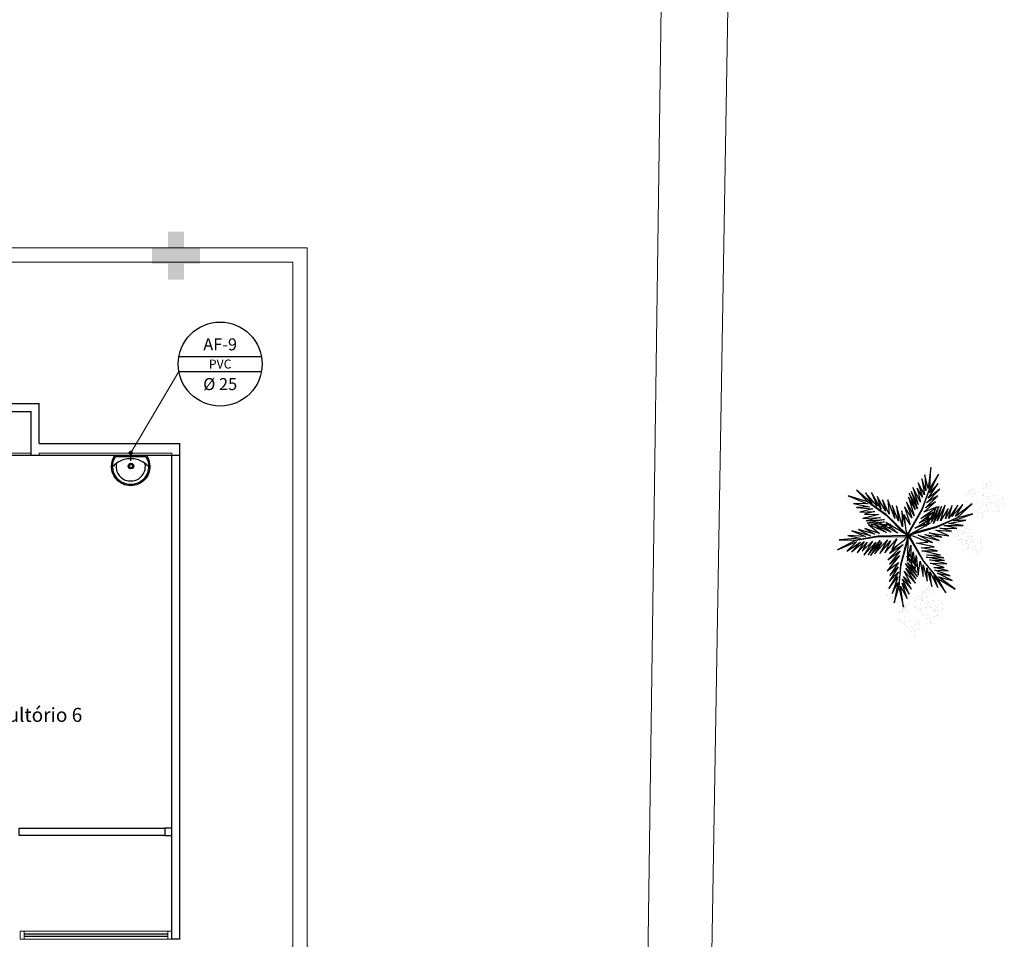
# Model space of a CAD drawing. Units: millimetres. Extents: x 3061 to 4404, y 645 to 1408.
# Drawn here: x 4255 to 4267, y 725 to 736 of the extents above; entities that cross this region are included whole.
import ezdxf
from ezdxf.enums import TextEntityAlignment as Align

# ---------------------------------------------------------------- set-up
doc = ezdxf.new("R2010")
doc.units = ezdxf.units.MM
doc.linetypes.add('CONTINUO', pattern=[0])
doc.linetypes.add('HIDDEN', pattern=[0.375, 0.25, -0.125])
for name, color, linetype in [('0149-11_REF-PE$0$ARQ-sanitários', 2, 'Continuous'), ('_ARQ_VISTA02', 2, 'Continuous'), ('AR-DIVISÓRIA', 2, 'Continuous'), ('ARQ-mobiliario', 1, 'Continuous'), ('ARQ-Z-TXT-re100', 2, 'Continuous'), ('HID-AF', 72, 'AGUA FRIA'), ('HID-TXT', 2, 'Continuous'), ('OFC-MALL-ARQ-EX-1PV$0$A_HTC_1', 252, 'Continuous'), ('PAREDE', 84, 'Continuous'), ('Passeio', 1, 'Continuous'), ('PROJEÇÃO', 8, 'HIDDEN'), ('SIMBOLOS', 10, 'Continuous'), ('VEGET1', 103, 'Continuous'), ('VEGET2', 71, 'Continuous')]:
    doc.layers.add(name, color=color, linetype=linetype)
doc.layers.add('CALÇADA', color=252, linetype='Continuous', lineweight=20)
doc.layers.add('VIDRO', color=150, linetype='Continuous', lineweight=5)
doc.styles.add('100RE100', font='arial.ttf', dxfattribs={"height": 0.25})
doc.styles.add('REG80', font='romans.shx', dxfattribs={"height": 0.1})
doc.styles.get("Standard").update_dxf_attribs({"font": 'arial.ttf'})
doc.linetypes.add('AGUA FRIA', pattern='A,0.5,-0.2,["AF",Standard,S=0.1,R=0,X=-0.1,Y=-0.05],-0.2', length=0.9)

# ---------------------------------------------------------------- blocks, each defined once
blk = doc.blocks.new('VEG2')
at = {"color": 0}
for p, q in [((-0.028, 1.238), (-0.028, 1.238)), ((-0.022, 1.256), (-0.022, 1.256)), ((0.038, 1.249), (0.038, 1.249)), ((-0.09, 1.151), (-0.09, 1.151)), ((-0.077, 1.168), (-0.077, 1.168)), ((-0.051, 1.171), (-0.051, 1.171)), ((-0.03, 1.197), (-0.03, 1.197)), ((-0.018, 1.229), (-0.018, 1.229)), ((-0.01, 1.177), (-0.01, 1.177)), ((-0.002, 1.144), (-0.002, 1.144)), ((0.019, 1.131), (0.019, 1.131)), ((0.025, 1.189), (0.025, 1.189)), ((0.041, 1.152), (0.041, 1.152)), ((0.075, 1.144), (0.075, 1.144)), ((0.084, 1.135), (0.084, 1.135)), ((-0.32, 0.988), (-0.32, 0.988)), ((-0.313, 1.006), (-0.313, 1.006)), ((-0.29, 0.991), (-0.29, 0.991)), ((-0.277, 1.008), (-0.277, 1.008)), ((-0.254, 0.999), (-0.254, 0.999)), ((-0.251, 1.011), (-0.251, 1.011)), ((-0.23, 1.037), (-0.23, 1.037)), ((-0.228, 1.078), (-0.228, 1.078)), ((-0.222, 1.096), (-0.222, 1.096)), ((-0.218, 1.069), (-0.218, 1.069)), ((-0.21, 1.017), (-0.21, 1.017)), ((-0.175, 1.029), (-0.175, 1.029)), ((-0.162, 1.089), (-0.162, 1.089)), ((-0.159, 0.992), (-0.159, 0.992)), ((-0.075, 1.1), (-0.075, 1.1)), ((-0.066, 1.091), (-0.066, 1.091)), ((-0.061, 1.082), (-0.061, 1.082)), ((-0.026, 1.101), (-0.026, 1.101)), ((-0.023, 1.051), (-0.023, 1.051)), ((0.036, 1.053), (0.036, 1.053)), ((0.044, 1.056), (0.044, 1.056)), ((0.095, 1.082), (0.095, 1.082)), ((0.104, 1.062), (0.104, 1.062)), ((0.109, 1.106), (0.109, 1.106)), ((0.112, 1.009), (0.112, 1.009)), ((0.128, 1.095), (0.128, 1.095)), ((0.13, 1.066), (0.13, 1.066)), ((0.172, 1.055), (0.172, 1.055)), ((0.177, 1.05), (0.177, 1.05)), ((0.187, 1.041), (0.187, 1.041)), ((-0.382, 0.901), (-0.382, 0.901)), ((-0.369, 0.918), (-0.369, 0.918)), ((-0.343, 0.921), (-0.343, 0.921)), ((-0.322, 0.947), (-0.322, 0.947)), ((-0.31, 0.979), (-0.31, 0.979)), ((-0.302, 0.927), (-0.302, 0.927)), ((-0.294, 0.894), (-0.294, 0.894)), ((-0.275, 0.94), (-0.275, 0.94)), ((-0.273, 0.881), (-0.273, 0.881)), ((-0.267, 0.939), (-0.267, 0.939)), ((-0.266, 0.931), (-0.266, 0.931)), ((-0.261, 0.922), (-0.261, 0.922)), ((-0.251, 0.902), (-0.251, 0.902)), ((-0.226, 0.941), (-0.226, 0.941)), ((-0.223, 0.891), (-0.223, 0.891)), ((-0.217, 0.894), (-0.217, 0.894)), ((-0.208, 0.885), (-0.208, 0.885)), ((-0.202, 0.984), (-0.202, 0.984)), ((-0.181, 0.971), (-0.181, 0.971)), ((-0.164, 0.893), (-0.164, 0.893)), ((-0.156, 0.896), (-0.156, 0.896)), ((-0.125, 0.984), (-0.125, 0.984)), ((-0.116, 0.975), (-0.116, 0.975)), ((-0.105, 0.922), (-0.105, 0.922)), ((-0.096, 0.902), (-0.096, 0.902)), ((-0.091, 0.946), (-0.091, 0.946)), ((-0.072, 0.935), (-0.072, 0.935)), ((-0.07, 0.906), (-0.07, 0.906)), ((-0.028, 0.895), (-0.028, 0.895)), ((-0.023, 0.89), (-0.023, 0.89)), ((-0.013, 0.881), (-0.013, 0.881)), ((0.041, 0.924), (0.041, 0.924)), ((0.079, 0.894), (0.079, 0.894)), ((0.08, 0.958), (0.08, 0.958)), ((0.082, 0.93), (0.082, 0.93)), ((0.1, 0.88), (0.1, 0.88)), ((0.115, 0.913), (0.115, 0.913)), ((0.12, 0.887), (0.12, 0.887)), ((0.122, 0.928), (0.122, 0.928)), ((0.128, 0.946), (0.128, 0.946)), ((0.13, 0.912), (0.13, 0.912)), ((0.132, 0.919), (0.132, 0.919)), ((0.135, 0.957), (0.135, 0.957)), ((0.139, 0.904), (0.139, 0.904)), ((0.14, 0.867), (0.14, 0.867)), ((0.15, 0.939), (0.15, 0.939)), ((0.175, 0.959), (0.175, 0.959)), ((0.175, 0.879), (0.175, 0.879)), ((0.176, 0.942), (0.176, 0.942)), ((0.188, 0.939), (0.188, 0.939)), ((-0.367, 0.85), (-0.367, 0.85)), ((-0.358, 0.841), (-0.358, 0.841)), ((-0.353, 0.832), (-0.353, 0.832)), ((-0.318, 0.851), (-0.318, 0.851)), ((-0.315, 0.801), (-0.315, 0.801)), ((-0.256, 0.803), (-0.256, 0.803)), ((-0.248, 0.806), (-0.248, 0.806)), ((-0.197, 0.832), (-0.197, 0.832)), ((-0.188, 0.812), (-0.188, 0.812)), ((-0.183, 0.855), (-0.183, 0.855)), ((-0.18, 0.759), (-0.18, 0.759)), ((-0.164, 0.845), (-0.164, 0.845)), ((-0.162, 0.815), (-0.162, 0.815)), ((-0.159, 0.764), (-0.159, 0.764)), ((-0.12, 0.805), (-0.12, 0.805)), ((-0.12, 0.798), (-0.12, 0.798)), ((-0.118, 0.77), (-0.118, 0.77)), ((-0.115, 0.8), (-0.115, 0.8)), ((-0.105, 0.791), (-0.105, 0.791)), ((-0.088, 0.849), (-0.088, 0.849)), ((-0.085, 0.753), (-0.085, 0.753)), ((-0.07, 0.752), (-0.07, 0.752)), ((-0.065, 0.797), (-0.065, 0.797)), ((-0.061, 0.744), (-0.061, 0.744)), ((-0.05, 0.779), (-0.05, 0.779)), ((-0.025, 0.799), (-0.025, 0.799)), ((-0.024, 0.782), (-0.024, 0.782)), ((0.06, 0.841), (0.06, 0.841)), ((0.073, 0.858), (0.073, 0.858)), ((0.075, 0.79), (0.075, 0.79)), ((0.084, 0.781), (0.084, 0.781)), ((0.089, 0.772), (0.089, 0.772)), ((0.099, 0.861), (0.099, 0.861)), ((0.124, 0.791), (0.124, 0.791)), ((0.127, 0.741), (0.127, 0.741)), ((0.148, 0.834), (0.148, 0.834)), ((0.169, 0.821), (0.169, 0.821)), ((0.186, 0.743), (0.186, 0.743)), ((0.191, 0.842), (0.191, 0.842)), ((0.194, 0.746), (0.194, 0.746)), ((0.225, 0.834), (0.225, 0.834)), ((0.234, 0.825), (0.234, 0.825)), ((0.245, 0.772), (0.245, 0.772)), ((0.254, 0.752), (0.254, 0.752)), ((0.259, 0.796), (0.259, 0.796)), ((0.278, 0.785), (0.278, 0.785)), ((0.28, 0.756), (0.28, 0.756)), ((0.322, 0.745), (0.322, 0.745)), ((0.327, 0.74), (0.327, 0.74)), ((-0.251, 0.674), (-0.251, 0.674)), ((-0.213, 0.644), (-0.213, 0.644)), ((-0.212, 0.708), (-0.212, 0.708)), ((-0.21, 0.68), (-0.21, 0.68)), ((-0.192, 0.63), (-0.192, 0.63)), ((-0.177, 0.663), (-0.177, 0.663)), ((-0.162, 0.662), (-0.162, 0.662)), ((-0.157, 0.707), (-0.157, 0.707)), ((-0.153, 0.653), (-0.153, 0.653)), ((-0.142, 0.689), (-0.142, 0.689)), ((-0.121, 0.734), (-0.121, 0.734)), ((-0.117, 0.709), (-0.117, 0.709)), ((-0.116, 0.692), (-0.116, 0.692)), ((-0.1, 0.72), (-0.1, 0.72)), ((0.23, 0.648), (0.23, 0.648)), ((0.232, 0.62), (0.232, 0.62)), ((0.262, 0.699), (0.262, 0.699)), ((0.285, 0.647), (0.285, 0.647)), ((0.3, 0.629), (0.3, 0.629)), ((0.325, 0.649), (0.325, 0.649)), ((0.326, 0.632), (0.326, 0.632)), ((0.337, 0.731), (0.337, 0.731)), ((0.191, 0.614), (0.191, 0.614)), ((0.229, 0.584), (0.229, 0.584)), ((0.25, 0.57), (0.25, 0.57)), ((0.265, 0.603), (0.265, 0.603)), ((0.28, 0.602), (0.28, 0.602)), ((0.289, 0.594), (0.289, 0.594)), ((-0.87, 0.141), (-0.87, 0.141)), ((-0.857, 0.158), (-0.857, 0.158)), ((-0.831, 0.161), (-0.831, 0.161)), ((-0.81, 0.187), (-0.81, 0.187)), ((-0.808, 0.228), (-0.808, 0.228)), ((-0.802, 0.246), (-0.802, 0.246)), ((-0.798, 0.219), (-0.798, 0.219)), ((-0.79, 0.167), (-0.79, 0.167)), ((-0.782, 0.134), (-0.782, 0.134)), ((-0.755, 0.179), (-0.755, 0.179)), ((-0.742, 0.239), (-0.742, 0.239)), ((-0.739, 0.142), (-0.739, 0.142)), ((-0.705, 0.134), (-0.705, 0.134)), ((-0.696, 0.125), (-0.696, 0.125)), ((-0.688, 0.148), (-0.688, 0.148)), ((-0.682, 0.166), (-0.682, 0.166)), ((-0.678, 0.139), (-0.678, 0.139)), ((-0.622, 0.159), (-0.622, 0.159)), ((-0.855, 0.09), (-0.855, 0.09)), ((-0.846, 0.081), (-0.846, 0.081)), ((-0.841, 0.072), (-0.841, 0.072)), ((-0.806, 0.091), (-0.806, 0.091)), ((-0.803, 0.041), (-0.803, 0.041)), ((-0.761, 0.121), (-0.761, 0.121)), ((-0.75, 0.061), (-0.75, 0.061)), ((-0.744, 0.043), (-0.744, 0.043)), ((-0.737, 0.078), (-0.737, 0.078)), ((-0.736, 0.046), (-0.736, 0.046)), ((-0.735, 0.01), (-0.735, 0.01)), ((-0.726, 0.001), (-0.726, 0.001)), ((-0.711, 0.081), (-0.711, 0.081)), ((-0.69, 0.107), (-0.69, 0.107)), ((-0.686, 0.011), (-0.686, 0.011)), ((-0.685, 0.072), (-0.685, 0.072)), ((-0.676, 0.052), (-0.676, 0.052)), ((-0.671, 0.096), (-0.671, 0.096)), ((-0.67, 0.087), (-0.67, 0.087)), ((-0.662, 0.054), (-0.662, 0.054)), ((-0.652, 0.085), (-0.652, 0.085)), ((-0.65, 0.056), (-0.65, 0.056)), ((-0.641, 0.041), (-0.641, 0.041)), ((-0.635, 0.099), (-0.635, 0.099)), ((-0.619, 0.062), (-0.619, 0.062)), ((-0.608, 0.045), (-0.608, 0.045)), ((-0.603, 0.04), (-0.603, 0.04)), ((-0.593, 0.031), (-0.593, 0.031)), ((-0.585, 0.054), (-0.585, 0.054)), ((-0.576, 0.045), (-0.576, 0.045)), ((-0.551, 0.016), (-0.551, 0.016)), ((-0.532, 0.005), (-0.532, 0.005)), ((-0.739, -0.086), (-0.739, -0.086)), ((-0.721, -0.008), (-0.721, -0.008)), ((-0.701, -0.116), (-0.701, -0.116)), ((-0.7, -0.052), (-0.7, -0.052)), ((-0.698, -0.08), (-0.698, -0.08)), ((-0.683, -0.039), (-0.683, -0.039)), ((-0.668, -0.001), (-0.668, -0.001)), ((-0.665, -0.097), (-0.665, -0.097)), ((-0.65, -0.098), (-0.65, -0.098)), ((-0.645, -0.053), (-0.645, -0.053)), ((-0.641, -0.106), (-0.641, -0.106)), ((-0.63, -0.071), (-0.63, -0.071)), ((-0.624, -0.037), (-0.624, -0.037)), ((-0.616, -0.034), (-0.616, -0.034)), ((-0.605, -0.051), (-0.605, -0.051)), ((-0.604, -0.068), (-0.604, -0.068)), ((-0.565, -0.008), (-0.565, -0.008)), ((-0.556, -0.028), (-0.556, -0.028)), ((-0.548, -0.081), (-0.548, -0.081)), ((-0.53, -0.024), (-0.53, -0.024)), ((-0.488, -0.035), (-0.488, -0.035)), ((-0.483, -0.04), (-0.483, -0.04)), ((-0.473, -0.049), (-0.473, -0.049)), ((-0.874, -0.241), (-0.874, -0.241)), ((-0.868, -0.223), (-0.868, -0.223)), ((-0.808, -0.23), (-0.808, -0.23)), ((-0.68, -0.13), (-0.68, -0.13)), ((-0.619, -0.166), (-0.619, -0.166)), ((-0.581, -0.196), (-0.581, -0.196)), ((-0.58, -0.132), (-0.58, -0.132)), ((-0.578, -0.16), (-0.578, -0.16)), ((-0.56, -0.21), (-0.56, -0.21)), ((-0.545, -0.177), (-0.545, -0.177)), ((-0.53, -0.178), (-0.53, -0.178)), ((-0.525, -0.133), (-0.525, -0.133)), ((-0.521, -0.186), (-0.521, -0.186)), ((-0.51, -0.151), (-0.51, -0.151)), ((-0.485, -0.131), (-0.485, -0.131)), ((-0.484, -0.148), (-0.484, -0.148)), ((-1.08, -0.363), (-1.08, -0.363)), ((-1.078, -0.322), (-1.078, -0.322)), ((-1.072, -0.304), (-1.072, -0.304)), ((-1.068, -0.331), (-1.068, -0.331)), ((-1.012, -0.311), (-1.012, -0.311)), ((-0.936, -0.328), (-0.936, -0.328)), ((-0.923, -0.311), (-0.923, -0.311)), ((-0.897, -0.308), (-0.897, -0.308)), ((-0.876, -0.282), (-0.876, -0.282)), ((-0.865, -0.25), (-0.865, -0.25)), ((-0.856, -0.302), (-0.856, -0.302)), ((-0.848, -0.335), (-0.848, -0.335)), ((-0.827, -0.348), (-0.827, -0.348)), ((-0.821, -0.29), (-0.821, -0.29)), ((-0.805, -0.327), (-0.805, -0.327)), ((-0.771, -0.335), (-0.771, -0.335)), ((-0.762, -0.344), (-0.762, -0.344)), ((-1.14, -0.409), (-1.14, -0.409)), ((-1.127, -0.392), (-1.127, -0.392)), ((-1.125, -0.46), (-1.125, -0.46)), ((-1.116, -0.469), (-1.116, -0.469)), ((-1.111, -0.478), (-1.111, -0.478)), ((-1.101, -0.389), (-1.101, -0.389)), ((-1.076, -0.459), (-1.076, -0.459)), ((-1.06, -0.383), (-1.06, -0.383)), ((-1.052, -0.416), (-1.052, -0.416)), ((-1.031, -0.429), (-1.031, -0.429)), ((-1.025, -0.371), (-1.025, -0.371)), ((-1.009, -0.408), (-1.009, -0.408)), ((-0.975, -0.416), (-0.975, -0.416)), ((-0.966, -0.425), (-0.966, -0.425)), ((-0.955, -0.478), (-0.955, -0.478)), ((-0.941, -0.454), (-0.941, -0.454)), ((-0.922, -0.379), (-0.922, -0.379)), ((-0.922, -0.465), (-0.922, -0.465)), ((-0.912, -0.388), (-0.912, -0.388)), ((-0.907, -0.397), (-0.907, -0.397)), ((-0.873, -0.378), (-0.873, -0.378)), ((-0.869, -0.428), (-0.869, -0.428)), ((-0.81, -0.426), (-0.81, -0.426)), ((-0.802, -0.423), (-0.802, -0.423)), ((-0.751, -0.397), (-0.751, -0.397)), ((-0.742, -0.417), (-0.742, -0.417)), ((-0.737, -0.374), (-0.737, -0.374)), ((-0.734, -0.47), (-0.734, -0.47)), ((-0.719, -0.384), (-0.719, -0.384)), ((-0.716, -0.413), (-0.716, -0.413)), ((-0.674, -0.424), (-0.674, -0.424)), ((-0.669, -0.429), (-0.669, -0.429)), ((-0.66, -0.438), (-0.66, -0.438)), ((-1.073, -0.509), (-1.073, -0.509)), ((-1.014, -0.507), (-1.014, -0.507)), ((-1.006, -0.504), (-1.006, -0.504)), ((-0.97, -0.602), (-0.97, -0.602)), ((-0.946, -0.498), (-0.946, -0.498)), ((-0.938, -0.551), (-0.938, -0.551)), ((-0.92, -0.494), (-0.92, -0.494)), ((-0.915, -0.603), (-0.915, -0.603)), ((-0.878, -0.505), (-0.878, -0.505)), ((-0.875, -0.601), (-0.875, -0.601)), ((-0.873, -0.51), (-0.873, -0.51)), ((-0.863, -0.519), (-0.863, -0.519)), ((-0.805, -0.555), (-0.805, -0.555)), ((-0.768, -0.585), (-0.768, -0.585)), ((-0.766, -0.521), (-0.766, -0.521)), ((-0.764, -0.549), (-0.764, -0.549)), ((-0.747, -0.599), (-0.747, -0.599)), ((-0.731, -0.566), (-0.731, -0.566)), ((-0.717, -0.567), (-0.717, -0.567)), ((-0.711, -0.522), (-0.711, -0.522)), ((-0.707, -0.575), (-0.707, -0.575)), ((-0.696, -0.54), (-0.696, -0.54)), ((-0.671, -0.52), (-0.671, -0.52)), ((-0.67, -0.537), (-0.67, -0.537)), ((-1.009, -0.636), (-1.009, -0.636)), ((-0.971, -0.666), (-0.971, -0.666)), ((-0.968, -0.63), (-0.968, -0.63)), ((-0.95, -0.68), (-0.95, -0.68)), ((-0.935, -0.647), (-0.935, -0.647)), ((-0.92, -0.648), (-0.92, -0.648)), ((-0.911, -0.656), (-0.911, -0.656)), ((-0.9, -0.621), (-0.9, -0.621)), ((-0.874, -0.618), (-0.874, -0.618))]:
    blk.add_line(p, q, dxfattribs=at)
at = {"layer": 'VEGET1'}
for p, q in [((0.123, 0.886), (0.16, 0.627)), ((0.181, 0.636), (0.123, 0.886)), ((0.074, 0.78), (0.138, 0.588)), ((0.16, 0.627), (0.074, 0.78)), ((0.237, 0.833), (0.181, 0.636)), ((0.191, 0.578), (0.237, 0.833)), ((0.02, 0.661), (0.12, 0.503)), ((0.135, 0.539), (0.02, 0.661)), ((0.051, 0.724), (0.135, 0.539)), ((0.138, 0.588), (0.051, 0.724)), ((0.181, 0.636), (0.151, 0.355)), ((0.158, 0.358), (0.181, 0.636)), ((0.186, 0.445), (0.304, 0.655)), ((0.263, 0.718), (0.191, 0.578)), ((0.191, 0.508), (0.263, 0.718)), ((0.304, 0.655), (0.191, 0.508)), ((-0.053, 0.508), (0.07, 0.329)), ((0.096, 0.343), (-0.053, 0.508)), ((-0.037, 0.536), (0.096, 0.343)), ((0.092, 0.399), (-0.037, 0.536)), ((-0.029, 0.586), (0.092, 0.399)), ((0.112, 0.437), (-0.029, 0.586)), ((0.028, 0.595), (0.112, 0.437)), ((0.12, 0.503), (0.028, 0.595)), ((0.299, 0.567), (0.186, 0.445)), ((0.19, 0.385), (0.299, 0.567)), ((-0.027, 0.358), (-0.051, 0.381)), ((-0.05, 0.377), (-0.028, 0.345)), ((-0.047, 0.456), (0.022, 0.346)), ((0.07, 0.329), (-0.047, 0.456)), ((0.17, 0.24), (0.326, 0.433)), ((0.183, 0.328), (0.292, 0.491)), ((0.326, 0.433), (0.183, 0.328)), ((0.292, 0.491), (0.19, 0.385)), ((-0.032, 0.296), (-0.042, 0.305)), ((-0.04, 0.287), (-0.033, 0.276)), ((0.017, 0.314), (-0.018, 0.349)), ((-0.015, 0.326), (0.013, 0.285)), ((0.009, 0.261), (-0.009, 0.277)), ((0.028, 0.336), (0.065, 0.276)), ((0.063, 0.268), (0.028, 0.303)), ((0.028, 0.263), (0.054, 0.226)), ((0.151, 0.355), (0.068, 0.053)), ((0.069, 0.005), (0.158, 0.358)), ((0.072, 0.265), (0.081, 0.251)), ((0.081, 0.251), (0.072, 0.26)), ((0.126, 0.105), (0.317, 0.298)), ((0.163, 0.183), (0.295, 0.349)), ((0.317, 0.298), (0.163, 0.183)), ((0.295, 0.349), (0.17, 0.24)), ((-0.004, 0.232), (0.003, 0.22)), ((0.053, 0.223), (0.028, 0.245)), ((0.028, 0.182), (0.04, 0.164)), ((0.038, 0.154), (0.029, 0.162)), ((0.297, 0.214), (0.126, 0.105)), ((0.181, 0.102), (0.297, 0.214)), ((-0.356, 0.011), (-0.2, -0.043)), ((-0.147, -0.02), (-0.356, 0.011)), ((-0.324, 0.056), (-0.147, -0.02)), ((-0.061, -0.013), (-0.324, 0.056)), ((-0.24, 0.08), (-0.061, -0.013)), ((-0.086, 0.036), (-0.24, 0.08)), ((0.067, 0.006), (0.069, 0.005)), ((-0.296, -0.112), (-0.548, -0.231)), ((-0.548, -0.231), (-0.289, -0.117)), ((-0.547, -0.095), (-0.385, -0.132)), ((-0.335, -0.098), (-0.547, -0.095)), ((-0.478, -0.062), (-0.335, -0.098)), ((-0.282, -0.075), (-0.478, -0.062)), ((-0.445, -0.004), (-0.282, -0.075)), ((-0.2, -0.043), (-0.445, -0.004)), ((0.054, -0.013), (-0.296, -0.112)), ((-0.289, -0.117), (0.013, -0.038)), ((-0.079, -0.136), (-0.069, -0.117)), ((-0.059, -0.114), (-0.061, -0.126)), ((0.055, -0.015), (0.054, -0.013)), ((0.079, -0.015), (0.077, -0.017)), ((0.077, -0.017), (0.338, -0.27)), ((0.339, -0.262), (0.12, -0.04)), ((0.135, -0.116), (0.207, -0.378)), ((0.144, -0.318), (0.135, -0.116)), ((0.221, -0.064), (0.233, -0.06)), ((0.251, -0.07), (0.23, -0.071)), ((0.274, -0.112), (0.305, -0.101)), ((0.321, -0.11), (0.276, -0.114)), ((0.31, -0.066), (0.296, -0.067)), ((0.328, -0.093), (0.352, -0.084)), ((0.397, -0.104), (0.348, -0.108)), ((0.376, -0.063), (0.362, -0.063)), ((0.371, -0.126), (0.463, -0.101)), ((0.379, -0.075), (0.393, -0.07)), ((0.459, -0.099), (0.42, -0.102)), ((0.541, -0.008), (0.546, -0.008)), ((-0.503, -0.193), (-0.747, -0.281)), ((-0.747, -0.281), (-0.548, -0.231)), ((-0.548, -0.231), (-0.736, -0.406)), ((-0.736, -0.406), (-0.53, -0.245)), ((-0.442, -0.158), (-0.66, -0.201)), ((-0.66, -0.201), (-0.503, -0.193)), ((-0.385, -0.132), (-0.626, -0.134)), ((-0.626, -0.134), (-0.442, -0.158)), ((-0.619, -0.396), (-0.485, -0.245)), ((-0.53, -0.245), (-0.619, -0.396)), ((-0.559, -0.388), (-0.441, -0.222)), ((-0.485, -0.245), (-0.559, -0.388)), ((-0.489, -0.383), (-0.402, -0.218)), ((-0.441, -0.222), (-0.489, -0.383)), ((-0.436, -0.344), (-0.341, -0.192)), ((-0.402, -0.218), (-0.436, -0.344)), ((-0.4, -0.388), (-0.299, -0.19)), ((-0.341, -0.192), (-0.4, -0.388)), ((-0.352, -0.37), (-0.252, -0.159)), ((-0.299, -0.19), (-0.352, -0.37)), ((-0.252, -0.159), (-0.32, -0.37)), ((-0.32, -0.37), (-0.227, -0.174)), ((-0.227, -0.174), (-0.278, -0.339)), ((-0.278, -0.339), (-0.217, -0.224)), ((-0.212, -0.214), (-0.178, -0.152)), ((-0.187, -0.212), (-0.2, -0.26)), ((-0.171, -0.149), (-0.183, -0.198)), ((-0.182, -0.246), (-0.16, -0.202)), ((-0.172, -0.14), (-0.164, -0.125)), ((-0.164, -0.125), (-0.167, -0.138)), ((-0.147, -0.245), (-0.15, -0.259)), ((-0.149, -0.177), (-0.129, -0.136)), ((-0.137, -0.192), (-0.142, -0.217)), ((-0.135, -0.248), (-0.129, -0.236)), ((-0.126, -0.135), (-0.133, -0.168)), ((-0.105, -0.19), (-0.099, -0.177)), ((0.105, -0.162), (0.144, -0.318)), ((0.184, -0.187), (0.262, -0.384)), ((0.207, -0.378), (0.184, -0.187)), ((0.23, -0.222), (0.319, -0.453)), ((0.262, -0.384), (0.23, -0.222)), ((0.284, -0.15), (0.296, -0.146)), ((0.301, -0.149), (0.284, -0.15)), ((0.308, -0.143), (0.356, -0.13)), ((0.384, -0.146), (0.314, -0.149)), ((0.357, -0.209), (0.574, -0.162)), ((0.59, -0.19), (0.357, -0.209)), ((0.358, -0.179), (0.526, -0.141)), ((0.574, -0.162), (0.358, -0.179)), ((0.526, -0.141), (0.396, -0.146)), ((0.407, -0.234), (0.59, -0.19)), ((0.629, -0.222), (0.407, -0.234)), ((0.43, -0.269), (0.629, -0.222)), ((-0.203, -0.273), (-0.212, -0.304)), ((-0.208, -0.302), (-0.192, -0.267)), ((0.299, -0.277), (0.386, -0.453)), ((0.319, -0.453), (0.299, -0.277)), ((0.338, -0.27), (0.567, -0.429)), ((0.567, -0.429), (0.339, -0.262)), ((0.345, -0.311), (0.449, -0.497)), ((0.386, -0.453), (0.345, -0.311)), ((0.4, -0.338), (0.522, -0.545)), ((0.449, -0.497), (0.4, -0.338)), ((0.609, -0.276), (0.43, -0.269)), ((0.483, -0.309), (0.609, -0.276)), ((0.669, -0.302), (0.483, -0.309)), ((0.506, -0.34), (0.669, -0.302)), ((0.709, -0.36), (0.506, -0.34)), ((0.548, -0.368), (0.709, -0.36)), ((0.746, -0.408), (0.548, -0.368)), ((0.451, -0.374), (0.597, -0.541)), ((0.522, -0.545), (0.451, -0.374)), ((0.512, -0.409), (0.71, -0.577)), ((0.597, -0.541), (0.512, -0.409)), ((0.567, -0.429), (0.813, -0.504)), ((0.71, -0.577), (0.567, -0.429)), ((0.571, -0.406), (0.746, -0.408)), ((0.813, -0.504), (0.571, -0.406))]:
    blk.add_line(p, q, dxfattribs=at)
at = {"layer": 'VEGET2'}
for p, q in [((-0.525, 0.664), (-0.317, 0.507)), ((-0.308, 0.528), (-0.525, 0.664)), ((-0.408, 0.708), (-0.308, 0.528)), ((-0.259, 0.494), (-0.408, 0.708)), ((-0.308, 0.644), (-0.259, 0.494)), ((-0.21, 0.444), (-0.308, 0.644)), ((-0.234, 0.629), (-0.21, 0.444)), ((-0.17, 0.397), (-0.234, 0.629)), ((-0.486, 0.554), (-0.304, 0.464)), ((-0.317, 0.507), (-0.486, 0.554)), ((-0.462, 0.498), (-0.272, 0.427)), ((-0.304, 0.464), (-0.462, 0.498)), ((-0.308, 0.528), (-0.13, 0.308)), ((-0.128, 0.315), (-0.308, 0.528)), ((-0.176, 0.563), (-0.17, 0.397)), ((-0.124, 0.357), (-0.176, 0.563)), ((-0.126, 0.504), (-0.124, 0.357)), ((-0.088, 0.312), (-0.126, 0.504)), ((-0.439, 0.432), (-0.257, 0.39)), ((-0.272, 0.427), (-0.439, 0.432)), ((-0.387, 0.391), (-0.216, 0.338)), ((-0.257, 0.39), (-0.387, 0.391)), ((-0.062, 0.487), (-0.088, 0.312)), ((-0.036, 0.24), (-0.062, 0.487)), ((-0.024, 0.406), (-0.036, 0.24)), ((0, 0.195), (-0.024, 0.406)), ((0.027, 0.386), (0, 0.195)), ((0.029, 0.114), (0.027, 0.386)), ((-0.421, 0.344), (-0.203, 0.298)), ((-0.216, 0.338), (-0.421, 0.344)), ((-0.391, 0.303), (-0.161, 0.261)), ((-0.203, 0.298), (-0.391, 0.303)), ((-0.383, 0.272), (-0.17, 0.233)), ((-0.161, 0.261), (-0.383, 0.272)), ((-0.13, 0.308), (0.047, -0.004)), ((0.059, 0.003), (-0.128, 0.315)), ((0.073, 0.311), (0.029, 0.114)), ((0.067, -0.008), (0.073, 0.311)), ((-0.342, 0.239), (-0.106, 0.185)), ((-0.17, 0.233), (-0.342, 0.239)), ((-0.106, 0.185), (-0.303, 0.184)), ((-0.303, 0.184), (-0.098, 0.146)), ((-0.098, 0.146), (-0.263, 0.134)), ((-0.263, 0.134), (-0.039, 0.088)), ((0.267, 0.167), (0.107, 0.046)), ((0.355, 0.207), (0.203, 0.035)), ((0.203, 0.035), (0.267, 0.167)), ((0.418, 0.216), (0.283, 0.057)), ((0.283, 0.057), (0.355, 0.207)), ((0.486, 0.222), (0.32, 0.045)), ((0.32, 0.045), (0.418, 0.216)), ((0.535, 0.241), (0.394, 0.076)), ((0.394, 0.076), (0.486, 0.222)), ((0.414, 0.055), (0.535, 0.241)), ((0.565, 0.233), (0.414, 0.055)), ((0.616, 0.238), (0.467, 0.073)), ((0.467, 0.073), (0.565, 0.233)), ((0.508, 0.064), (0.616, 0.238)), ((0.639, 0.186), (0.508, 0.064)), ((0.701, 0.21), (0.574, 0.073)), ((0.574, 0.073), (0.639, 0.186)), ((0.613, 0.068), (0.701, 0.21)), ((0.77, 0.197), (0.613, 0.068)), ((0.661, 0.077), (0.77, 0.197)), ((0.83, 0.189), (0.661, 0.077)), ((0.705, 0.066), (0.83, 0.189)), ((0.945, 0.169), (0.705, 0.066)), ((0.718, 0.048), (0.945, 0.169)), ((-0.039, 0.088), (-0.185, 0.077)), ((-0.185, 0.077), (0, 0)), ((0, 0), (0.067, -0.008)), ((0.047, -0.004), (0.059, 0.003)), ((0.107, 0.046), (0.067, -0.008)), ((0.08, 0.007), (0.08, -0.007)), ((0.439, 0.005), (0.08, 0.007)), ((0.718, 0.048), (0.439, 0.005)), ((0.444, -0.001), (0.718, 0.048)), ((0.597, 0.005), (0.819, -0.01)), ((0.769, -0.066), (0.597, 0.005)), ((0.665, 0.023), (0.924, 0.045)), ((0.819, -0.01), (0.665, 0.023)), ((0.924, 0.045), (0.718, 0.048)), ((-0.02, -0.102), (-0.255, -0.239)), ((0.067, -0.008), (-0.213, -0.163)), ((-0.213, -0.163), (-0.02, -0.102)), ((0.061, -0.02), (-0.116, -0.338)), ((-0.108, -0.337), (0.073, -0.027)), ((0.073, -0.027), (0.061, -0.02)), ((0.093, -0.07), (0.067, -0.008)), ((0.067, -0.008), (0.341, -0.173)), ((0.08, -0.007), (0.444, -0.001)), ((0.119, -0.269), (0.093, -0.07)), ((0.191, -0.036), (0.428, -0.171)), ((0.341, -0.173), (0.191, -0.036)), ((0.276, -0.052), (0.471, -0.136)), ((0.428, -0.171), (0.276, -0.052)), ((0.333, -0.044), (0.56, -0.144)), ((0.471, -0.136), (0.333, -0.044)), ((0.421, -0.034), (0.607, -0.097)), ((0.56, -0.144), (0.421, -0.034)), ((0.478, -0.026), (0.683, -0.083)), ((0.607, -0.097), (0.478, -0.026)), ((0.536, -0.006), (0.769, -0.066)), ((0.683, -0.083), (0.536, -0.006)), ((-0.097, -0.221), (-0.298, -0.367)), ((-0.255, -0.239), (-0.076, -0.168)), ((-0.076, -0.168), (-0.246, -0.294)), ((-0.246, -0.294), (-0.097, -0.221)), ((0.016, -0.228), (0.109, -0.365)), ((0.085, -0.424), (0.016, -0.228)), ((0.037, -0.148), (0.119, -0.269)), ((0.109, -0.365), (0.037, -0.148)), ((-0.154, -0.356), (-0.306, -0.504)), ((-0.298, -0.367), (-0.132, -0.302)), ((-0.132, -0.302), (-0.28, -0.431)), ((-0.28, -0.431), (-0.154, -0.356)), ((-0.21, -0.6), (-0.108, -0.337)), ((-0.116, -0.338), (-0.21, -0.6)), ((-0.052, -0.34), (0.049, -0.538)), ((0.026, -0.56), (-0.052, -0.34)), ((-0.023, -0.333), (0.057, -0.486)), ((0.049, -0.538), (-0.023, -0.333)), ((-0.014, -0.254), (0.085, -0.424)), ((0.057, -0.486), (-0.014, -0.254)), ((-0.165, -0.415), (-0.334, -0.587)), ((-0.334, -0.587), (-0.187, -0.474)), ((-0.187, -0.474), (-0.311, -0.658)), ((-0.306, -0.504), (-0.165, -0.415)), ((-0.116, -0.488), (-0.051, -0.601)), ((-0.061, -0.666), (-0.116, -0.488)), ((-0.092, -0.426), (0.005, -0.607)), ((-0.051, -0.601), (-0.092, -0.426)), ((-0.063, -0.395), (0.026, -0.56)), ((0.005, -0.607), (-0.063, -0.395)), ((-0.205, -0.542), (-0.316, -0.777)), ((-0.316, -0.777), (-0.21, -0.6)), ((-0.311, -0.658), (-0.205, -0.542)), ((-0.219, -0.857), (-0.188, -0.598)), ((-0.21, -0.6), (-0.219, -0.857)), ((-0.188, -0.598), (-0.144, -0.768)), ((-0.156, -0.566), (-0.107, -0.719)), ((-0.144, -0.768), (-0.156, -0.566)), ((-0.14, -0.519), (-0.061, -0.666)), ((-0.107, -0.719), (-0.14, -0.519))]:
    blk.add_line(p, q, dxfattribs=at)
blk = doc.blocks.new('SOCALÇADA')
at = {"layer": 'Passeio', "lineweight": 5, "flags": 128}
for points in [[(2022.548, 2653.126), (2022.339, 2667.181), (2022.845, 2667.182), (2023.145, 2667.191), (2023.11, 2668.391), (2022.286, 2668.359), (2022.327, 2679.012), (2022.296, 2682.864), (2022.251, 2685.394), (2026.003, 2685.505), (2052.978, 2686.199), (2086.309, 2687.206)], [(2021.72, 2652.264), (2021.534, 2667.535), (2021.483, 2667.534), (2021.527, 2679.011), (2021.496, 2682.854), (2021.405, 2687.003)]]:
    blk.add_lwpolyline(points, dxfattribs=at)
blk = doc.blocks.new('JBHY')
at = {"layer": 'ARQ-mobiliario'}
for points in [[(327.075, 30.69, -0.10998), (327.097, 30.79, -0.136805), (327.183, 30.89, -0.105367), (327.274, 30.926, -0.094885), (327.374, 30.922, -0.089453), (327.454, 30.886, -0.225207), (327.456, 30.883), (327.456, 30.69), (327.456, 30.497, -0.225207), (327.454, 30.494, -0.089453), (327.374, 30.458, -0.094885), (327.274, 30.455, -0.105367), (327.183, 30.49, -0.136805), (327.097, 30.59, -0.10998)], [(327.413, 30.69, 0.079883), (327.402, 30.77, 0.062979), (327.375, 30.838), (327.361, 30.859, 0.219797), (327.343, 30.871, 0.133269), (327.253, 30.862, 0.164756), (327.163, 30.79, 0.147853), (327.134, 30.69, 0.147853), (327.163, 30.59, 0.164756), (327.253, 30.518, 0.133269), (327.343, 30.509, 0.219797), (327.361, 30.521), (327.375, 30.542, 0.062979), (327.402, 30.61, 0.079883)]]:
    blk.add_lwpolyline(points, format="xyb", close=True, dxfattribs=at)
blk.add_lwpolyline([(327.09, 30.69, -0.109891), (327.11, 30.784, -0.136688), (327.191, 30.878, -0.105267), (327.277, 30.911, -0.09474), (327.371, 30.908, -0.080334), (327.436, 30.881, -0.268725), (327.44, 30.871), (327.44, 30.69), (327.44, 30.509, -0.268725), (327.436, 30.5, -0.080334), (327.371, 30.473, -0.09474), (327.277, 30.47, -0.105267), (327.191, 30.503, -0.136688), (327.11, 30.597, -0.109891), (327.09, 30.69)], format="xyb", dxfattribs=at)
for radius in [0.035, 0.0225]:
    blk.add_circle((327.321, 30.687), radius, dxfattribs=at)
for centre, start, end in [((327.155, 30.724), 33.1988, 47.7052), ((327.155, 30.657), 312.2948, 326.8012)]:
    blk.add_arc(centre, 0.247, start, end, dxfattribs=at)
blk = doc.blocks.new('REGISTRO 1')
at = {"layer": 'SIMBOLOS', "color": 2}
for p, q in [((0.051, 0.141), (0.102, 0.141)), ((0.102, 0.09), (0.102, 0.192))]:
    blk.add_line(p, q, dxfattribs=at)
at = {"layer": 'SIMBOLOS', "color": 2, "const_width": 0.0179}
for points in [[(0, 0.192), (0, 0.282)], [(0, 0.09), (0, 0)]]:
    blk.add_lwpolyline(points, dxfattribs=at)
at = {"layer": 'SIMBOLOS', "color": 2}
blk.add_circle((0, 0.141), 0.0512, dxfattribs=at)

msp = doc.modelspace()

# ---------------------------------------------------------------- hatches: boundary and pattern name
at = {"layer": 'PROJEÇÃO'}
msp.add_hatch(color=253, dxfattribs=at).paths.add_polyline_path([(4257.164, 732.952), (4256.964, 732.952), (4256.964, 732.752), (4256.764, 732.752), (4256.764, 732.952), (4256.564, 732.952), (4256.564, 733.152), (4256.764, 733.152), (4256.764, 733.352), (4256.964, 733.352), (4256.964, 733.152), (4257.164, 733.152)])
msp.add_hatch(color=253, dxfattribs=at).paths.add_polyline_path([(4257.164, 732.952), (4256.964, 732.952), (4256.964, 732.752), (4256.764, 732.752), (4256.764, 732.952), (4256.564, 732.952), (4256.564, 733.152), (4256.764, 733.152), (4256.764, 733.352), (4256.964, 733.352), (4256.964, 733.152), (4257.164, 733.152)])

# ---------------------------------------------------------------- linework, layer by layer
at = {"color": 1}
for p, q in [((4256.288, 730.586), (4256.308, 730.586)), ((4256.298, 730.596), (4256.298, 730.576))]:
    msp.add_line(p, q, dxfattribs=at)
at = {"color": 4}
for p, q in [((4256.298, 730.586), (4256.298, 730.586, 0.6)), ((4256.298, 730.486, 0.598), (4256.298, 730.586, 0.598)), ((4256.298, 730.536, 0.573), (4256.298, 730.536, 0.623))]:
    msp.add_line(p, q, dxfattribs=at)
at = {"layer": '_ARQ_VISTA02', "color": 253, "lineweight": 5}
for p, q in [((4254.914, 724.602), (4254.914, 724.502)), ((4254.964, 724.602), (4254.914, 724.602)), ((4254.914, 724.602), (4254.914, 724.502)), ((4254.964, 724.502), (4254.914, 724.502)), ((4256.764, 724.602), (4254.964, 724.602)), ((4254.964, 724.502), (4254.964, 724.602)), ((4256.764, 724.502), (4254.964, 724.502)), ((4256.764, 724.502), (4256.764, 724.602)), ((4256.764, 724.602), (4256.814, 724.602)), ((4256.814, 724.502), (4256.764, 724.502)), ((4256.814, 724.602), (4256.814, 724.502))]:
    msp.add_line(p, q, dxfattribs=at)
at = {"layer": 'AR-DIVISÓRIA', "color": 253, "ltscale": 0.501, "elevation": 0}
for points in [[(4254.904, 725.802), (4254.904, 725.892), (4256.724, 725.892), (4256.724, 725.802)], [(4256.814, 725.892), (4256.724, 725.892), (4256.724, 725.802), (4256.814, 725.802)]]:
    msp.add_lwpolyline(points, close=True, dxfattribs=at)
at = {"layer": 'CALÇADA'}
for points in [[(4251.664, 768.832), (4205.784, 768.832), (4205.784, 732.972), (4258.324, 732.972), (4258.324, 722.932)], [(4205.964, 733.152), (4258.504, 733.152), (4258.504, 707.451), (4142.864, 707.451)], [(4205.964, 733.152), (4258.504, 733.152), (4258.504, 707.451), (4198.032, 707.451)]]:
    msp.add_lwpolyline(points, dxfattribs=at)
at = {"layer": 'HID-AF', "color": 4, "linetype": 'ByBlock'}
msp.add_line((4256.298, 730.561, 0.548), (4256.298, 730.611, 0.548), dxfattribs=at)
at = {"layer": 'HID-TXT', "color": 2}
for p, q in [((4256.901, 731.79), (4257.934, 731.79)), ((4256.901, 731.603), (4257.934, 731.603))]:
    msp.add_line(p, q, dxfattribs=at)
at = {"layer": 'HID-TXT', "color": 1, "lineweight": 9}
msp.add_line((4256.298, 730.586), (4256.901, 731.603), dxfattribs=at)
at = {"layer": 'HID-TXT', "color": 2}
msp.add_circle((4257.417, 731.697), 0.525, dxfattribs=at)
at = {"layer": 'OFC-MALL-ARQ-EX-1PV$0$A_HTC_1', "color": 253}
for p, q in [((4256.764, 724.568), (4254.964, 724.568)), ((4256.764, 724.538), (4254.964, 724.538))]:
    msp.add_line(p, q, dxfattribs=at)
at = {"layer": 'PAREDE', "color": 253}
for p, q in [((4205.914, 731.202), (4255.154, 731.202)), ((4206.014, 731.102), (4255.054, 731.102))]:
    msp.add_line(p, q, dxfattribs=at)
at = {"layer": 'PAREDE', "color": 253, "linetype": 'CONTINUO'}
for p, q in [((4255.154, 730.702), (4256.914, 730.702)), ((4256.914, 730.552), (4256.914, 730.702)), ((4256.814, 724.502), (4256.814, 730.552)), ((4256.914, 724.502), (4256.814, 724.502))]:
    msp.add_line(p, q, dxfattribs=at)
msp.add_lwpolyline([(4256.914, 724.502), (4256.914, 730.552), (4255.054, 730.552)], dxfattribs=at)
for points in [[(4255.154, 730.702, 0), (4255.154, 731.202, 0)], [(4255.054, 730.552, 0), (4255.054, 731.102, 0)]]:
    msp.add_polyline3d(points, dxfattribs=at)
at = {"layer": 'PROJEÇÃO', "color": 253}
msp.add_line((4255.054, 730.552), (4206.014, 730.552), dxfattribs=at)
at = {"layer": 'VIDRO', "color": 253, "linetype": 'Continuous', "lineweight": 5}
for points in [[(4255.054, 730.556), (4206.014, 730.556), (4206.014, 730.584), (4255.054, 730.584)], [(4256.814, 730.556), (4255.154, 730.556), (4255.154, 730.584), (4256.814, 730.584)]]:
    msp.add_lwpolyline(points, close=True, dxfattribs=at)

# ---------------------------------------------------------------- block references
at = {"layer": '0149-11_REF-PE$0$ARQ-sanitários', "color": 253, "lineweight": 0, "rotation": 90}
msp.add_blockref('JBHY', (4286.988, 403.1), dxfattribs=at)
at = {"layer": 'CALÇADA'}
for name, p, rotation in [('SOCALÇADA', (6361.778, 3331.485), 178.3342969040864), ('VEG2', (4266.085, 729.544), 180)]:
    msp.add_blockref(name, p, dxfattribs=dict(at, rotation=rotation))
at = {"layer": 'SIMBOLOS', "color": 3, "xscale": 0.3306336871828535, "yscale": 0.3306336871828535, "zscale": 0.3306336871828535, "rotation": 270}
msp.add_blockref('REGISTRO 1', (4256.251, 730.586, 0.3), dxfattribs=at)

# ---------------------------------------------------------------- texts
at = {"color": 4, "style": 'REG80'}
msp.add_text('AF-9', height=0.15, rotation=0, dxfattribs=at).set_placement((4257.417, 731.943), align=Align.MIDDLE_CENTER)
at = {"layer": 'ARQ-Z-TXT-re100', "color": 253, "insert": (4254.947, 727.309), "char_height": 0.175, "attachment_point": 5, "style": '100RE100'}
msp.add_mtext_dynamic_manual_height_columns('Consultório 6', width=7.11347, gutter_width=7.3, heights=[0], dxfattribs=at)
at = {"layer": 'HID-TXT', "color": 1, "lineweight": 9, "style": 'REG80'}
msp.add_text('PVC', height=0.1125, rotation=0, dxfattribs=at).set_placement((4257.417, 731.697), align=Align.MIDDLE_CENTER)
at = {"layer": 'HID-TXT', "color": 2, "lineweight": 9, "style": 'REG80'}
msp.add_text('%%C 25', height=0.15, rotation=0, dxfattribs=at).set_placement((4257.417, 731.446), align=Align.MIDDLE_CENTER)

doc.saveas('drawing.dxf')
